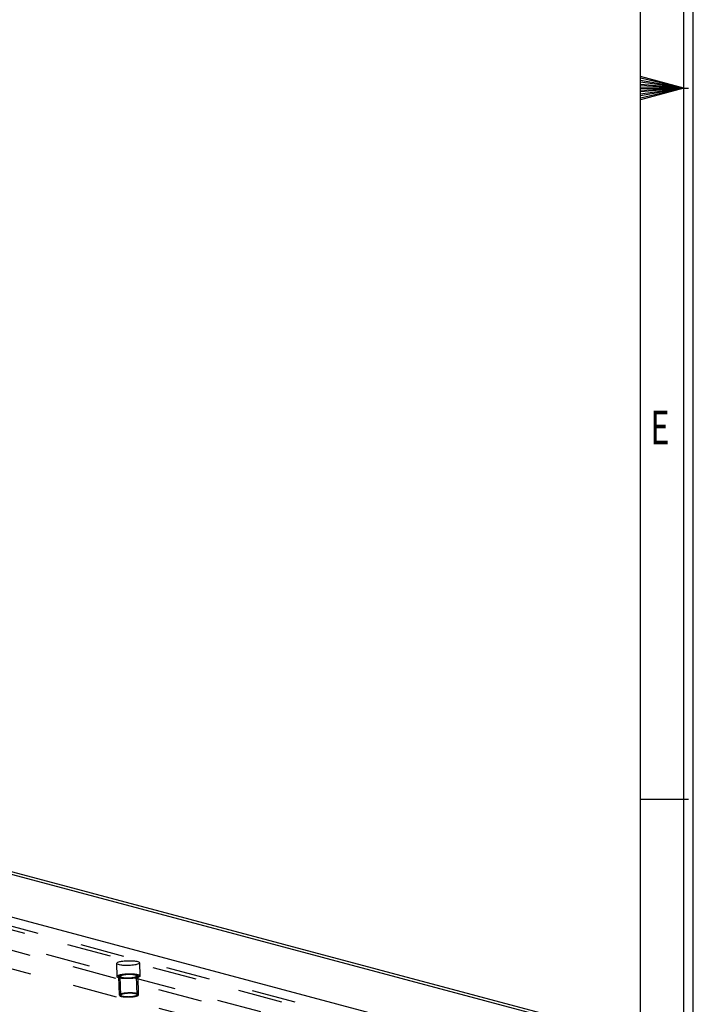
# Model space of a CAD drawing. Units: millimetres. Extents: x 0 to 841, y 0 to 594.
# Drawn here: x 771 to 841, y 201 to 304 of the extents above; entities that cross this region are included whole.
import ezdxf

# ---------------------------------------------------------------- set-up
doc = ezdxf.new("R2010")
doc.units = ezdxf.units.MM
doc.header["$LTSCALE"] = 46.255
doc.linetypes.add('HIDDEN', pattern=[0.2, 0.1, -0.1])
doc.layers.get('0').update_dxf_attribs({"linetype": 'CONTINUOUS'})
for name, color, linetype in [('BOHRUNGEN', 7, 'CONTINUOUS'), ('DEFAULT_2', 8, 'HIDDEN'), ('FLAECHEN', 7, 'CONTINUOUS')]:
    doc.layers.add(name, color=color, linetype=linetype)
doc.styles.add('TEXTSTYLE_2', font='txt', dxfattribs={"width": 0.81})

msp = doc.modelspace()

# ---------------------------------------------------------------- linework, layer by layer
at = {"color": 7, "linetype": 'CONTINUOUS'}
for p, q in [((841, 0), (841, 594)), ((840, 0), (840, 593)), ((835.5, 296.4998), (840.5, 296.4998)), ((835.5, 222.375), (840.5, 222.375)), ((746.34932, 216.36944), (816.07407, 197.75154))]:
    msp.add_line(p, q, dxfattribs=at)
at = {"color": 2, "linetype": 'CONTINUOUS'}
for p, q in [((835.5, 4.5), (835.5, 588.5)), ((840, 296.5), (835.5, 297.70577)), ((840, 296.5), (835.5, 297.53891)), ((840, 296.5), (835.5, 297.29347)), ((840, 296.5), (835.5, 297.13243)), ((840, 296.5), (835.5, 296.8937)), ((840, 296.5), (835.5, 296.73584)), ((840, 296.5), (835.5, 295.29423)), ((840, 296.5), (835.5, 295.46109)), ((840, 296.5), (835.5, 295.70653)), ((840, 296.5), (835.5, 295.86757)), ((840, 296.5), (835.5, 296.1063)), ((840, 296.5), (835.5, 296.26416)), ((840, 296.5), (835.5, 296.5))]:
    msp.add_line(p, q, dxfattribs=at)
at = {"layer": 'BOHRUNGEN', "color": 8, "linetype": 'HIDDEN'}
for p, q in [((780.82183, 205.23892), (780.85577, 203.87029)), ((783.22109, 205.29842), (783.25503, 203.92979))]:
    msp.add_line(p, q, dxfattribs=at)
at = {"layer": 'BOHRUNGEN', "color": 7, "linetype": 'CONTINUOUS'}
for points, knots in [([(780.82193, 205.23902), (780.82053, 205.29769), (781.03909, 205.40395), (781.19551, 205.43396), (781.32071, 205.45578)], [0, 0, 0, 0, 0.315927843, 1, 1, 1, 1]), ([(781.32071, 205.45578), (781.5218, 205.49083), (781.93211, 205.52857), (782.53415, 205.51707), (782.9207, 205.46811), (783.21926, 205.37111), (783.22099, 205.29832)], [0, 0, 0, 0, 0.313979802, 0.640046633, 0.888003389, 1, 1, 1, 1]), ([(782.72222, 205.08155), (782.52112, 205.0465), (782.11082, 205.00877), (781.50877, 205.02027), (781.12223, 205.06923), (780.82367, 205.16623), (780.82193, 205.23902)], [0, 0, 0, 0, 0.313979802, 0.640046633, 0.888003389, 1, 1, 1, 1]), ([(783.22099, 205.29832), (783.2224, 205.23964), (783.00384, 205.13338), (782.84741, 205.10337), (782.72222, 205.08155)], [0, 0, 0, 0, 0.315927843, 1, 1, 1, 1])]:
    msp.add_open_spline(points, degree=3, knots=knots, dxfattribs=at)
at = {"layer": 'BOHRUNGEN', "color": 8, "linetype": 'HIDDEN'}
for points, knots in [([(780.85587, 203.87039), (780.85447, 203.92906), (781.07302, 204.03533), (781.22945, 204.06534), (781.35464, 204.08716)], [0, 0, 0, 0, 0.315927843, 1, 1, 1, 1]), ([(782.75616, 203.71292), (782.55506, 203.67787), (782.14476, 203.64014), (781.54271, 203.65164), (781.15617, 203.7006), (780.85761, 203.7976), (780.85587, 203.87039)], [0, 0, 0, 0, 0.313979802, 0.640046633, 0.888003389, 1, 1, 1, 1]), ([(781.35464, 204.08716), (781.55574, 204.12221), (781.96604, 204.15994), (782.56809, 204.14844), (782.95464, 204.09948), (783.25319, 204.00248), (783.25493, 203.92969)], [0, 0, 0, 0, 0.313979802, 0.640046633, 0.888003389, 1, 1, 1, 1]), ([(783.25493, 203.92969), (783.25633, 203.87102), (783.03778, 203.76476), (782.88135, 203.73475), (782.75616, 203.71292)], [0, 0, 0, 0, 0.315927843, 1, 1, 1, 1])]:
    msp.add_open_spline(points, degree=3, knots=knots, dxfattribs=at)
at = {"layer": 'DEFAULT_2', "color": 8, "linetype": 'HIDDEN'}
for p, q in [((824.86801, 194.04382), (746.38326, 215.00081)), ((826.2634, 194.02931), (746.61072, 215.29817)), ((816.49572, 194.13084), (745.01854, 213.21668)), ((746.6592, 213.34298), (826.31188, 192.07413)), ((816.54421, 192.17566), (745.06702, 211.26149)), ((781.10419, 201.92007), (781.05571, 203.87525)), ((781.25414, 201.92379), (781.20566, 203.87897)), ((782.95362, 201.96593), (782.90514, 203.92111)), ((783.10358, 201.96965), (783.05509, 203.92483))]:
    msp.add_line(p, q, dxfattribs=at)
for points, knots in [([(782.86682, 204.04147), (782.85608, 204.04377), (782.8346, 204.04836), (782.80775, 204.05411), (782.78627, 204.05871), (782.77284, 204.06159), (782.7621, 204.06389), (782.75405, 204.06561), (782.74732, 204.06704), (782.74266, 204.06806), (782.73992, 204.06862), (782.73806, 204.06909), (782.73549, 204.06938), (782.73231, 204.06984), (782.72663, 204.0706), (782.71858, 204.07171), (782.7089, 204.07303), (782.69599, 204.07479), (782.67986, 204.07699), (782.6605, 204.07964), (782.64114, 204.08228), (782.62179, 204.08493), (782.60563, 204.08712), (782.59438, 204.08868), (782.58785, 204.08954), (782.58324, 204.09028), (782.57755, 204.09063), (782.57033, 204.09124), (782.55753, 204.09224), (782.53932, 204.0937), (782.51744, 204.09543), (782.49558, 204.09717), (782.4737, 204.09891), (782.45184, 204.10065), (782.43359, 204.10209), (782.42087, 204.10312), (782.41352, 204.10367), (782.40824, 204.1042), (782.40205, 204.1043), (782.39412, 204.10459), (782.38009, 204.10502), (782.36013, 204.10567), (782.33614, 204.10644), (782.30417, 204.10748), (782.27219, 204.10849), (782.24422, 204.10942), (782.22821, 204.10988), (782.21629, 204.11045), (782.20405, 204.11014), (782.18785, 204.11003), (782.15944, 204.1097), (782.11888, 204.10931), (782.07832, 204.10886), (782.04992, 204.10861), (782.0337, 204.10838), (782.0215, 204.10843), (782.00944, 204.10763), (781.99331, 204.10686), (781.96511, 204.10537), (781.92481, 204.10333), (781.88453, 204.10123), (781.85629, 204.09982), (781.84023, 204.09893), (781.82795, 204.09848), (781.8166, 204.09722), (781.80114, 204.09581), (781.77423, 204.09323), (781.73572, 204.0896), (781.69722, 204.08596), (781.6703, 204.08339), (781.6568, 204.08213), (781.64914, 204.08138), (781.64322, 204.08091), (781.638, 204.08005), (781.63079, 204.07904), (781.61828, 204.07721), (781.59319, 204.0736), (781.56455, 204.06945), (781.5359, 204.0653), (781.51799, 204.06271), (781.50367, 204.06064), (781.49292, 204.05908), (781.48398, 204.05778), (781.47769, 204.05688), (781.47415, 204.05635), (781.47132, 204.056), (781.46918, 204.05549), (781.46608, 204.05486), (781.46077, 204.05375), (781.45312, 204.05217), (781.44397, 204.05026), (781.43176, 204.04773), (781.41651, 204.04456), (781.39819, 204.04075), (781.37988, 204.03695), (781.36462, 204.03378), (781.35242, 204.03124), (781.34326, 204.02934), (781.33565, 204.02775), (781.33027, 204.02664), (781.32727, 204.026), (781.32483, 204.02555), (781.32313, 204.02498), (781.32061, 204.02425), (781.31631, 204.02296), (781.31012, 204.02113), (781.30271, 204.01893), (781.29281, 204.01599), (781.28046, 204.01232), (781.26562, 204.00792), (781.25079, 204.00352), (781.23843, 203.99985), (781.22854, 203.99692), (781.22112, 203.99472), (781.21496, 203.99288), (781.2106, 203.9916), (781.20818, 203.99086), (781.20615, 203.99033), (781.20498, 203.9897), (781.20312, 203.98891), (781.20001, 203.98749), (781.1955, 203.98548), (781.19011, 203.98306), (781.18291, 203.97984), (781.17392, 203.97582), (781.16313, 203.97098), (781.15234, 203.96615), (781.14335, 203.96212), (781.13616, 203.9589), (781.13076, 203.95649), (781.12628, 203.95447), (781.1231, 203.95307), (781.12136, 203.95226), (781.11982, 203.95167), (781.11921, 203.95101), (781.11808, 203.95015), (781.11625, 203.94864), (781.11356, 203.94649), (781.11036, 203.9439), (781.10609, 203.94045), (781.10075, 203.93615), (781.09434, 203.93098), (781.08794, 203.92581), (781.0826, 203.9215), (781.07833, 203.91805), (781.07512, 203.91547), (781.07247, 203.91331), (781.07056, 203.9118), (781.06956, 203.91094), (781.06854, 203.9103), (781.06857, 203.90966), (781.06824, 203.9088), (781.06783, 203.9073), (781.06715, 203.90517), (781.06638, 203.9026), (781.06534, 203.89918), (781.06405, 203.89491), (781.06249, 203.88978), (781.06094, 203.88465), (781.05964, 203.88038), (781.0586, 203.87696), (781.05782, 203.87439), (781.05719, 203.87225), (781.0567, 203.87076), (781.05651, 203.8699), (781.0561, 203.86926), (781.05671, 203.86864), (781.05718, 203.86781), (781.05815, 203.86636), (781.05946, 203.86428), (781.06107, 203.86179), (781.0632, 203.85847), (781.06587, 203.85431), (781.06907, 203.84933), (781.07227, 203.84435), (781.07494, 203.84019), (781.07708, 203.83687), (781.07867, 203.83438), (781.08003, 203.83231), (781.08092, 203.83085), (781.08152, 203.83002), (781.08171, 203.82939), (781.0829, 203.82882), (781.08414, 203.82804), (781.08647, 203.82669), (781.08971, 203.82475), (781.09363, 203.82243), (781.09885, 203.81933), (781.10539, 203.81546), (781.11322, 203.81081), (781.12106, 203.80617), (781.12759, 203.80229), (781.13281, 203.7992), (781.13672, 203.79687), (781.14001, 203.79494), (781.14226, 203.79358), (781.14363, 203.79281), (781.1444, 203.79221), (781.14616, 203.79171), (781.14817, 203.791), (781.15183, 203.78978), (781.15699, 203.78802), (781.16321, 203.78592), (781.17149, 203.78312), (781.18185, 203.77962), (781.19842, 203.77402), (781.21913, 203.76702), (781.2357, 203.76142), (781.24398, 203.75862)], [0, 0, 0, 0, 0.015625, 0.03125, 0.0390625, 0.046875, 0.05078125, 0.0546875, 0.05859375, 0.060546875, 0.061523438, 0.0625, 0.063476562, 0.064453125, 0.06640625, 0.0703125, 0.07421875, 0.078125, 0.0859375, 0.09375, 0.1015625, 0.109375, 0.1171875, 0.12109375, 0.123046875, 0.125, 0.126953125, 0.12890625, 0.1328125, 0.140625, 0.1484375, 0.15625, 0.1640625, 0.171875, 0.1796875, 0.18359375, 0.185546875, 0.1875, 0.189453125, 0.19140625, 0.1953125, 0.203125, 0.2109375, 0.21875, 0.234375, 0.2421875, 0.24609375, 0.25, 0.25390625, 0.2578125, 0.265625, 0.28125, 0.296875, 0.3046875, 0.30859375, 0.3125, 0.31640625, 0.3203125, 0.328125, 0.34375, 0.359375, 0.3671875, 0.37109375, 0.375, 0.37890625, 0.3828125, 0.390625, 0.40625, 0.421875, 0.4296875, 0.43359375, 0.435546875, 0.4375, 0.439453125, 0.44140625, 0.4453125, 0.453125, 0.46875, 0.4765625, 0.484375, 0.48828125, 0.4921875, 0.49609375, 0.498046875, 0.499023438, 0.5, 0.500976562, 0.501953125, 0.50390625, 0.5078125, 0.51171875, 0.515625, 0.5234375, 0.53125, 0.5390625, 0.546875, 0.55078125, 0.5546875, 0.55859375, 0.560546875, 0.561523438, 0.5625, 0.563476562, 0.564453125, 0.56640625, 0.5703125, 0.57421875, 0.578125, 0.5859375, 0.59375, 0.6015625, 0.609375, 0.61328125, 0.6171875, 0.62109375, 0.623046875, 0.624023438, 0.625, 0.625976562, 0.626953125, 0.62890625, 0.6328125, 0.63671875, 0.640625, 0.6484375, 0.65625, 0.6640625, 0.671875, 0.67578125, 0.6796875, 0.68359375, 0.685546875, 0.686523438, 0.6875, 0.688476562, 0.689453125, 0.69140625, 0.6953125, 0.69921875, 0.703125, 0.7109375, 0.71875, 0.7265625, 0.734375, 0.73828125, 0.7421875, 0.74609375, 0.748046875, 0.749023438, 0.75, 0.750976562, 0.751953125, 0.75390625, 0.7578125, 0.76171875, 0.765625, 0.7734375, 0.78125, 0.7890625, 0.796875, 0.80078125, 0.8046875, 0.80859375, 0.810546875, 0.811523438, 0.8125, 0.813476562, 0.814453125, 0.81640625, 0.8203125, 0.82421875, 0.828125, 0.8359375, 0.84375, 0.8515625, 0.859375, 0.86328125, 0.8671875, 0.87109375, 0.873046875, 0.874023438, 0.875, 0.875976562, 0.876953125, 0.87890625, 0.8828125, 0.88671875, 0.890625, 0.8984375, 0.90625, 0.9140625, 0.921875, 0.92578125, 0.9296875, 0.93359375, 0.935546875, 0.936523438, 0.9375, 0.938476562, 0.939453125, 0.94140625, 0.9453125, 0.94921875, 0.953125, 0.9609375, 0.96875, 0.984375, 1, 1, 1, 1]), ([(782.74511, 204.02025), (782.60699, 204.05713), (782.28588, 204.08477), (781.82599, 204.07695), (781.45761, 204.01988), (781.26453, 203.95574), (781.20515, 203.9022), (781.20566, 203.87909)], [0, 0, 0, 0, 0.269845146, 0.601506524, 0.873654421, 0.956366926, 1, 1, 1, 1]), ([(781.20566, 203.87909), (781.20587, 203.86936), (781.23787, 203.80759), (781.3123, 203.79409), (781.3657, 203.77983)], [0, 0, 0, 0, 0.149729133, 1, 1, 1, 1]), ([(781.24398, 203.75862), (781.25472, 203.75632), (781.2762, 203.75172), (781.30305, 203.74597), (781.32453, 203.74137), (781.33796, 203.73849), (781.3487, 203.7362), (781.35675, 203.73447), (781.36348, 203.73304), (781.36815, 203.73202), (781.37088, 203.73146), (781.37275, 203.73099), (781.37531, 203.7307), (781.37849, 203.73025), (781.38417, 203.72948), (781.39222, 203.72838), (781.4019, 203.72706), (781.41481, 203.72529), (781.43094, 203.72309), (781.4503, 203.72044), (781.46966, 203.7178), (781.48901, 203.71515), (781.50517, 203.71296), (781.51642, 203.7114), (781.52295, 203.71054), (781.52756, 203.7098), (781.53325, 203.70945), (781.54047, 203.70884), (781.55328, 203.70784), (781.57148, 203.70639), (781.59336, 203.70465), (781.61523, 203.70291), (781.6371, 203.70117), (781.65896, 203.69943), (781.67721, 203.69799), (781.68993, 203.69696), (781.69729, 203.69641), (781.70256, 203.69588), (781.70875, 203.69578), (781.71668, 203.69549), (781.73071, 203.69506), (781.75067, 203.69441), (781.77466, 203.69364), (781.80663, 203.69261), (781.83862, 203.6916), (781.86658, 203.69066), (781.88259, 203.6902), (781.89452, 203.68963), (781.90675, 203.68994), (781.92295, 203.69005), (781.95136, 203.69038), (781.99192, 203.69077), (782.03248, 203.69122), (782.06089, 203.69148), (782.0771, 203.6917), (782.0893, 203.69165), (782.10136, 203.69245), (782.11749, 203.69322), (782.14569, 203.69471), (782.18599, 203.69675), (782.22627, 203.69885), (782.25451, 203.70026), (782.27057, 203.70115), (782.28285, 203.7016), (782.29421, 203.70286), (782.30967, 203.70427), (782.33657, 203.70685), (782.37508, 203.71048), (782.41358, 203.71413), (782.4405, 203.71669), (782.45401, 203.71795), (782.46166, 203.7187), (782.46758, 203.71917), (782.4728, 203.72003), (782.48001, 203.72104), (782.49252, 203.72287), (782.51761, 203.72648), (782.54625, 203.73064), (782.5749, 203.73478), (782.59281, 203.73737), (782.60713, 203.73945), (782.61788, 203.741), (782.62682, 203.7423), (782.63311, 203.7432), (782.63665, 203.74373), (782.63948, 203.74409), (782.64162, 203.74459), (782.64472, 203.74522), (782.65003, 203.74633), (782.65768, 203.74791), (782.66683, 203.74982), (782.67904, 203.75235), (782.6943, 203.75553), (782.71261, 203.75933), (782.73092, 203.76314), (782.74618, 203.76631), (782.75838, 203.76884), (782.76754, 203.77074), (782.77515, 203.77233), (782.78053, 203.77344), (782.78353, 203.77408), (782.78597, 203.77453), (782.78767, 203.77511), (782.79019, 203.77583), (782.79449, 203.77712), (782.80069, 203.77895), (782.8081, 203.78115), (782.81799, 203.78409), (782.83035, 203.78776), (782.84518, 203.79216), (782.86001, 203.79656), (782.87237, 203.80023), (782.88226, 203.80317), (782.88968, 203.80537), (782.89584, 203.8072), (782.9002, 203.80848), (782.90262, 203.80922), (782.90465, 203.80975), (782.90582, 203.81038), (782.90768, 203.81118), (782.91079, 203.81259), (782.9153, 203.8146), (782.92069, 203.81702), (782.92789, 203.82024), (782.93688, 203.82427), (782.94767, 203.8291), (782.95846, 203.83393), (782.96745, 203.83796), (782.97464, 203.84118), (782.98004, 203.84359), (782.98452, 203.84561), (782.9877, 203.84702), (782.98944, 203.84783), (782.99099, 203.84842), (782.99159, 203.84908), (782.99272, 203.84993), (782.99455, 203.85144), (782.99724, 203.8536), (783.00044, 203.85618), (783.00471, 203.85963), (783.01005, 203.86394), (783.01646, 203.86911), (783.02286, 203.87428), (783.0282, 203.87858), (783.03247, 203.88203), (783.03568, 203.88462), (783.03833, 203.88677), (783.04024, 203.88828), (783.04124, 203.88914), (783.04226, 203.88979), (783.04223, 203.89043), (783.04256, 203.89128), (783.04297, 203.89278), (783.04365, 203.89491), (783.04442, 203.89748), (783.04546, 203.9009), (783.04675, 203.90517), (783.04831, 203.9103), (783.04986, 203.91543), (783.05116, 203.91971), (783.0522, 203.92313), (783.05298, 203.92569), (783.05361, 203.92783), (783.0541, 203.92932), (783.05429, 203.93018), (783.0547, 203.93083), (783.05409, 203.93144), (783.05362, 203.93227), (783.05265, 203.93373), (783.05134, 203.9358), (783.04973, 203.93829), (783.0476, 203.94162), (783.04493, 203.94577), (783.04173, 203.95075), (783.03853, 203.95573), (783.03586, 203.95989), (783.03372, 203.96321), (783.03213, 203.9657), (783.03077, 203.96778), (783.02988, 203.96923), (783.02928, 203.97006), (783.02909, 203.9707), (783.0279, 203.97126), (783.02666, 203.97204), (783.02434, 203.97339), (783.02109, 203.97533), (783.01717, 203.97765), (783.01195, 203.98075), (783.00542, 203.98462), (782.99758, 203.98927), (782.98974, 203.99392), (782.98321, 203.99779), (782.97799, 204.00089), (782.97408, 204.00321), (782.97079, 204.00514), (782.96854, 204.0065), (782.96717, 204.00727), (782.9664, 204.00787), (782.96464, 204.00838), (782.96263, 204.00908), (782.95897, 204.0103), (782.95381, 204.01206), (782.94759, 204.01416), (782.93931, 204.01696), (782.92895, 204.02046), (782.91238, 204.02606), (782.89167, 204.03306), (782.8751, 204.03867), (782.86682, 204.04147)], [0, 0, 0, 0, 0.015625, 0.03125, 0.0390625, 0.046875, 0.05078125, 0.0546875, 0.05859375, 0.060546875, 0.061523438, 0.0625, 0.063476562, 0.064453125, 0.06640625, 0.0703125, 0.07421875, 0.078125, 0.0859375, 0.09375, 0.1015625, 0.109375, 0.1171875, 0.12109375, 0.123046875, 0.125, 0.126953125, 0.12890625, 0.1328125, 0.140625, 0.1484375, 0.15625, 0.1640625, 0.171875, 0.1796875, 0.18359375, 0.185546875, 0.1875, 0.189453125, 0.19140625, 0.1953125, 0.203125, 0.2109375, 0.21875, 0.234375, 0.2421875, 0.24609375, 0.25, 0.25390625, 0.2578125, 0.265625, 0.28125, 0.296875, 0.3046875, 0.30859375, 0.3125, 0.31640625, 0.3203125, 0.328125, 0.34375, 0.359375, 0.3671875, 0.37109375, 0.375, 0.37890625, 0.3828125, 0.390625, 0.40625, 0.421875, 0.4296875, 0.43359375, 0.435546875, 0.4375, 0.439453125, 0.44140625, 0.4453125, 0.453125, 0.46875, 0.4765625, 0.484375, 0.48828125, 0.4921875, 0.49609375, 0.498046875, 0.499023438, 0.5, 0.500976562, 0.501953125, 0.50390625, 0.5078125, 0.51171875, 0.515625, 0.5234375, 0.53125, 0.5390625, 0.546875, 0.55078125, 0.5546875, 0.55859375, 0.560546875, 0.561523438, 0.5625, 0.563476562, 0.564453125, 0.56640625, 0.5703125, 0.57421875, 0.578125, 0.5859375, 0.59375, 0.6015625, 0.609375, 0.61328125, 0.6171875, 0.62109375, 0.623046875, 0.624023438, 0.625, 0.625976562, 0.626953125, 0.62890625, 0.6328125, 0.63671875, 0.640625, 0.6484375, 0.65625, 0.6640625, 0.671875, 0.67578125, 0.6796875, 0.68359375, 0.685546875, 0.686523438, 0.6875, 0.688476562, 0.689453125, 0.69140625, 0.6953125, 0.69921875, 0.703125, 0.7109375, 0.71875, 0.7265625, 0.734375, 0.73828125, 0.7421875, 0.74609375, 0.748046875, 0.749023438, 0.75, 0.750976562, 0.751953125, 0.75390625, 0.7578125, 0.76171875, 0.765625, 0.7734375, 0.78125, 0.7890625, 0.796875, 0.80078125, 0.8046875, 0.80859375, 0.810546875, 0.811523438, 0.8125, 0.813476562, 0.814453125, 0.81640625, 0.8203125, 0.82421875, 0.828125, 0.8359375, 0.84375, 0.8515625, 0.859375, 0.86328125, 0.8671875, 0.87109375, 0.873046875, 0.874023438, 0.875, 0.875976562, 0.876953125, 0.87890625, 0.8828125, 0.88671875, 0.890625, 0.8984375, 0.90625, 0.9140625, 0.921875, 0.92578125, 0.9296875, 0.93359375, 0.935546875, 0.936523438, 0.9375, 0.938476562, 0.939453125, 0.94140625, 0.9453125, 0.94921875, 0.953125, 0.9609375, 0.96875, 0.984375, 1, 1, 1, 1]), ([(781.3657, 203.77983), (781.50381, 203.74295), (781.82492, 203.71531), (782.28481, 203.72313), (782.65319, 203.7802), (782.84627, 203.84434), (782.90565, 203.89788), (782.90514, 203.92099)], [0, 0, 0, 0, 0.269845146, 0.601506524, 0.873654421, 0.956366926, 1, 1, 1, 1]), ([(782.90514, 203.92099), (782.90493, 203.93072), (782.87293, 203.99249), (782.7985, 204.006), (782.74511, 204.02025)], [0, 0, 0, 0, 0.149729133, 1, 1, 1, 1]), ([(782.9153, 202.08628), (782.90456, 202.08858), (782.88308, 202.09318), (782.85623, 202.09893), (782.83475, 202.10353), (782.82133, 202.1064), (782.81058, 202.1087), (782.80254, 202.11043), (782.79581, 202.11186), (782.79114, 202.11288), (782.7884, 202.11344), (782.78654, 202.11391), (782.78397, 202.1142), (782.78079, 202.11465), (782.77512, 202.11542), (782.76707, 202.11652), (782.75738, 202.11784), (782.74448, 202.11961), (782.72834, 202.12181), (782.70898, 202.12446), (782.68962, 202.1271), (782.67027, 202.12975), (782.65411, 202.13194), (782.64286, 202.1335), (782.63634, 202.13436), (782.63172, 202.1351), (782.62603, 202.13545), (782.61881, 202.13606), (782.60601, 202.13706), (782.58781, 202.13851), (782.56593, 202.14025), (782.54406, 202.14199), (782.52218, 202.14373), (782.50032, 202.14547), (782.48207, 202.14691), (782.46935, 202.14794), (782.462, 202.14849), (782.45672, 202.14901), (782.45053, 202.14912), (782.4426, 202.14941), (782.42857, 202.14984), (782.40861, 202.15049), (782.38462, 202.15126), (782.35265, 202.15229), (782.32067, 202.1533), (782.2927, 202.15424), (782.27669, 202.1547), (782.26477, 202.15527), (782.25253, 202.15496), (782.23633, 202.15485), (782.20792, 202.15452), (782.16736, 202.15413), (782.1268, 202.15368), (782.0984, 202.15342), (782.08218, 202.1532), (782.06998, 202.15325), (782.05792, 202.15245), (782.04179, 202.15168), (782.01359, 202.15019), (781.97329, 202.14815), (781.93302, 202.14605), (781.90477, 202.14463), (781.88871, 202.14375), (781.87643, 202.1433), (781.86508, 202.14203), (781.84962, 202.14063), (781.82271, 202.13805), (781.7842, 202.13442), (781.7457, 202.13077), (781.71878, 202.12821), (781.70528, 202.12695), (781.69763, 202.1262), (781.69171, 202.12573), (781.68648, 202.12487), (781.67927, 202.12386), (781.66677, 202.12203), (781.64167, 202.11842), (781.61303, 202.11426), (781.58438, 202.11012), (781.56648, 202.10753), (781.55215, 202.10545), (781.5414, 202.1039), (781.53247, 202.1026), (781.52617, 202.1017), (781.52263, 202.10117), (781.5198, 202.10081), (781.51766, 202.10031), (781.51456, 202.09968), (781.50925, 202.09857), (781.5016, 202.09698), (781.49245, 202.09508), (781.48025, 202.09254), (781.46499, 202.08937), (781.44668, 202.08557), (781.42837, 202.08176), (781.41311, 202.07859), (781.4009, 202.07606), (781.39174, 202.07415), (781.38413, 202.07257), (781.37876, 202.07146), (781.37576, 202.07082), (781.37331, 202.07037), (781.37161, 202.06979), (781.36909, 202.06907), (781.3648, 202.06778), (781.3586, 202.06595), (781.35119, 202.06375), (781.3413, 202.06081), (781.32894, 202.05714), (781.3141, 202.05274), (781.29927, 202.04834), (781.28691, 202.04467), (781.27702, 202.04173), (781.2696, 202.03953), (781.26344, 202.0377), (781.25908, 202.03642), (781.25667, 202.03568), (781.25463, 202.03515), (781.25346, 202.03452), (781.25161, 202.03372), (781.2485, 202.03231), (781.24398, 202.0303), (781.23859, 202.02788), (781.23139, 202.02466), (781.2224, 202.02063), (781.21161, 202.0158), (781.20082, 202.01097), (781.19183, 202.00694), (781.18464, 202.00372), (781.17924, 202.0013), (781.17477, 201.99929), (781.17158, 201.99788), (781.16984, 201.99707), (781.1683, 201.99648), (781.1677, 201.99582), (781.16656, 201.99497), (781.16473, 201.99346), (781.16204, 201.9913), (781.15885, 201.98872), (781.15457, 201.98527), (781.14923, 201.98096), (781.14283, 201.97579), (781.13642, 201.97062), (781.13108, 201.96632), (781.12681, 201.96287), (781.1236, 201.96028), (781.12095, 201.95813), (781.11904, 201.95662), (781.11805, 201.95576), (781.11702, 201.95511), (781.11705, 201.95447), (781.11672, 201.95362), (781.11631, 201.95212), (781.11564, 201.94998), (781.11487, 201.94742), (781.11383, 201.944), (781.11253, 201.93973), (781.11097, 201.9346), (781.10942, 201.92947), (781.10812, 201.92519), (781.10709, 201.92177), (781.1063, 201.91921), (781.10568, 201.91707), (781.10518, 201.91557), (781.10499, 201.91472), (781.10458, 201.91407), (781.1052, 201.91346), (781.10566, 201.91262), (781.10664, 201.91117), (781.10795, 201.9091), (781.10955, 201.9066), (781.11169, 201.90328), (781.11435, 201.89913), (781.11755, 201.89415), (781.12076, 201.88916), (781.12342, 201.88501), (781.12556, 201.88169), (781.12715, 201.8792), (781.12851, 201.87712), (781.1294, 201.87567), (781.13, 201.87484), (781.13019, 201.8742), (781.13138, 201.87364), (781.13262, 201.87286), (781.13495, 201.87151), (781.13819, 201.86957), (781.14211, 201.86725), (781.14734, 201.86415), (781.15387, 201.86028), (781.1617, 201.85563), (781.16954, 201.85098), (781.17607, 201.84711), (781.1813, 201.84401), (781.18521, 201.84169), (781.1885, 201.83976), (781.19074, 201.8384), (781.19211, 201.83763), (781.19288, 201.83703), (781.19465, 201.83652), (781.19665, 201.83582), (781.20032, 201.83459), (781.20547, 201.83284), (781.21169, 201.83074), (781.21997, 201.82794), (781.23033, 201.82444), (781.2469, 201.81884), (781.26761, 201.81184), (781.28418, 201.80623), (781.29246, 201.80343)], [0, 0, 0, 0, 0.015625, 0.03125, 0.0390625, 0.046875, 0.05078125, 0.0546875, 0.05859375, 0.060546875, 0.061523438, 0.0625, 0.063476562, 0.064453125, 0.06640625, 0.0703125, 0.07421875, 0.078125, 0.0859375, 0.09375, 0.1015625, 0.109375, 0.1171875, 0.12109375, 0.123046875, 0.125, 0.126953125, 0.12890625, 0.1328125, 0.140625, 0.1484375, 0.15625, 0.1640625, 0.171875, 0.1796875, 0.18359375, 0.185546875, 0.1875, 0.189453125, 0.19140625, 0.1953125, 0.203125, 0.2109375, 0.21875, 0.234375, 0.2421875, 0.24609375, 0.25, 0.25390625, 0.2578125, 0.265625, 0.28125, 0.296875, 0.3046875, 0.30859375, 0.3125, 0.31640625, 0.3203125, 0.328125, 0.34375, 0.359375, 0.3671875, 0.37109375, 0.375, 0.37890625, 0.3828125, 0.390625, 0.40625, 0.421875, 0.4296875, 0.43359375, 0.435546875, 0.4375, 0.439453125, 0.44140625, 0.4453125, 0.453125, 0.46875, 0.4765625, 0.484375, 0.48828125, 0.4921875, 0.49609375, 0.498046875, 0.499023438, 0.5, 0.500976562, 0.501953125, 0.50390625, 0.5078125, 0.51171875, 0.515625, 0.5234375, 0.53125, 0.5390625, 0.546875, 0.55078125, 0.5546875, 0.55859375, 0.560546875, 0.561523438, 0.5625, 0.563476562, 0.564453125, 0.56640625, 0.5703125, 0.57421875, 0.578125, 0.5859375, 0.59375, 0.6015625, 0.609375, 0.61328125, 0.6171875, 0.62109375, 0.623046875, 0.624023438, 0.625, 0.625976562, 0.626953125, 0.62890625, 0.6328125, 0.63671875, 0.640625, 0.6484375, 0.65625, 0.6640625, 0.671875, 0.67578125, 0.6796875, 0.68359375, 0.685546875, 0.686523438, 0.6875, 0.688476562, 0.689453125, 0.69140625, 0.6953125, 0.69921875, 0.703125, 0.7109375, 0.71875, 0.7265625, 0.734375, 0.73828125, 0.7421875, 0.74609375, 0.748046875, 0.749023438, 0.75, 0.750976562, 0.751953125, 0.75390625, 0.7578125, 0.76171875, 0.765625, 0.7734375, 0.78125, 0.7890625, 0.796875, 0.80078125, 0.8046875, 0.80859375, 0.810546875, 0.811523438, 0.8125, 0.813476562, 0.814453125, 0.81640625, 0.8203125, 0.82421875, 0.828125, 0.8359375, 0.84375, 0.8515625, 0.859375, 0.86328125, 0.8671875, 0.87109375, 0.873046875, 0.874023438, 0.875, 0.875976562, 0.876953125, 0.87890625, 0.8828125, 0.88671875, 0.890625, 0.8984375, 0.90625, 0.9140625, 0.921875, 0.92578125, 0.9296875, 0.93359375, 0.935546875, 0.936523438, 0.9375, 0.938476562, 0.939453125, 0.94140625, 0.9453125, 0.94921875, 0.953125, 0.9609375, 0.96875, 0.984375, 1, 1, 1, 1]), ([(782.79359, 202.06507), (782.65547, 202.10195), (782.33436, 202.12959), (781.87447, 202.12177), (781.50609, 202.0647), (781.31301, 202.00056), (781.25363, 201.94702), (781.25414, 201.92391)], [0, 0, 0, 0, 0.269845146, 0.601506524, 0.873654421, 0.956366926, 1, 1, 1, 1]), ([(781.25414, 201.92391), (781.25435, 201.91418), (781.28635, 201.8524), (781.36078, 201.8389), (781.41418, 201.82465)], [0, 0, 0, 0, 0.149729133, 1, 1, 1, 1]), ([(781.29246, 201.80343), (781.3032, 201.80113), (781.32468, 201.79653), (781.35153, 201.79079), (781.37301, 201.78619), (781.38644, 201.78331), (781.39718, 201.78101), (781.40523, 201.77929), (781.41196, 201.77785), (781.41663, 201.77684), (781.41936, 201.77628), (781.42123, 201.77581), (781.42379, 201.77552), (781.42697, 201.77506), (781.43265, 201.7743), (781.4407, 201.77319), (781.45038, 201.77187), (781.46329, 201.77011), (781.47942, 201.76791), (781.49878, 201.76526), (781.51814, 201.76262), (781.5375, 201.75997), (781.55365, 201.75778), (781.5649, 201.75622), (781.57143, 201.75536), (781.57604, 201.75462), (781.58174, 201.75427), (781.58895, 201.75366), (781.60176, 201.75266), (781.61996, 201.7512), (781.64184, 201.74947), (781.66371, 201.74773), (781.68558, 201.74599), (781.70745, 201.74425), (781.7257, 201.74281), (781.73842, 201.74178), (781.74577, 201.74122), (781.75104, 201.7407), (781.75723, 201.7406), (781.76516, 201.74031), (781.77919, 201.73988), (781.79915, 201.73923), (781.82314, 201.73846), (781.85511, 201.73742), (781.8871, 201.73641), (781.91506, 201.73547), (781.93107, 201.73502), (781.943, 201.73445), (781.95523, 201.73476), (781.97144, 201.73487), (781.99984, 201.7352), (782.0404, 201.73559), (782.08097, 201.73604), (782.10937, 201.73629), (782.12558, 201.73652), (782.13778, 201.73647), (782.14984, 201.73727), (782.16597, 201.73804), (782.19417, 201.73952), (782.23448, 201.74157), (782.27475, 201.74367), (782.303, 201.74508), (782.31905, 201.74597), (782.33134, 201.74642), (782.34269, 201.74768), (782.35815, 201.74908), (782.38505, 201.75167), (782.42356, 201.7553), (782.46206, 201.75894), (782.48899, 201.76151), (782.50249, 201.76277), (782.51014, 201.76352), (782.51606, 201.76398), (782.52128, 201.76485), (782.52849, 201.76585), (782.541, 201.76769), (782.56609, 201.7713), (782.59473, 201.77545), (782.62338, 201.7796), (782.64129, 201.78219), (782.65561, 201.78426), (782.66636, 201.78582), (782.6753, 201.78712), (782.6816, 201.78802), (782.68513, 201.78855), (782.68796, 201.7889), (782.69011, 201.78941), (782.6932, 201.79003), (782.69852, 201.79115), (782.70616, 201.79273), (782.71531, 201.79464), (782.72752, 201.79717), (782.74278, 201.80034), (782.76109, 201.80415), (782.7794, 201.80795), (782.79466, 201.81112), (782.80686, 201.81366), (782.81602, 201.81556), (782.82364, 201.81715), (782.82901, 201.81825), (782.83201, 201.8189), (782.83446, 201.81935), (782.83615, 201.81992), (782.83867, 201.82065), (782.84297, 201.82194), (782.84917, 201.82377), (782.85658, 201.82597), (782.86647, 201.82891), (782.87883, 201.83258), (782.89366, 201.83698), (782.90849, 201.84138), (782.92085, 201.84505), (782.93074, 201.84798), (782.93816, 201.85018), (782.94432, 201.85202), (782.94869, 201.8533), (782.9511, 201.85404), (782.95314, 201.85457), (782.9543, 201.8552), (782.95616, 201.85599), (782.95927, 201.85741), (782.96379, 201.85942), (782.96917, 201.86184), (782.97637, 201.86506), (782.98536, 201.86908), (782.99615, 201.87392), (783.00694, 201.87875), (783.01593, 201.88277), (783.02312, 201.886), (783.02853, 201.88841), (783.033, 201.89043), (783.03619, 201.89183), (783.03792, 201.89264), (783.03947, 201.89323), (783.04007, 201.89389), (783.0412, 201.89475), (783.04303, 201.89626), (783.04572, 201.89841), (783.04892, 201.901), (783.05319, 201.90445), (783.05853, 201.90875), (783.06494, 201.91392), (783.07134, 201.91909), (783.07669, 201.9234), (783.08095, 201.92685), (783.08417, 201.92943), (783.08681, 201.93159), (783.08872, 201.93309), (783.08972, 201.93396), (783.09074, 201.9346), (783.09072, 201.93524), (783.09105, 201.9361), (783.09146, 201.93759), (783.09213, 201.93973), (783.0929, 201.9423), (783.09394, 201.94572), (783.09523, 201.94999), (783.09679, 201.95512), (783.09835, 201.96025), (783.09964, 201.96452), (783.10068, 201.96794), (783.10146, 201.97051), (783.10209, 201.97264), (783.10259, 201.97414), (783.10278, 201.975), (783.10319, 201.97564), (783.10257, 201.97626), (783.10211, 201.97709), (783.10113, 201.97854), (783.09982, 201.98062), (783.09821, 201.98311), (783.09608, 201.98643), (783.09341, 201.99059), (783.09021, 201.99557), (783.08701, 202.00055), (783.08434, 202.0047), (783.08221, 202.00803), (783.08061, 202.01052), (783.07926, 202.01259), (783.07836, 202.01405), (783.07776, 202.01487), (783.07757, 202.01551), (783.07638, 202.01608), (783.07515, 202.01686), (783.07282, 202.01821), (783.06958, 202.02015), (783.06565, 202.02247), (783.06043, 202.02557), (783.0539, 202.02944), (783.04606, 202.03409), (783.03822, 202.03873), (783.0317, 202.04261), (783.02647, 202.0457), (783.02256, 202.04803), (783.01927, 202.04996), (783.01703, 202.05132), (783.01565, 202.05209), (783.01488, 202.05269), (783.01312, 202.05319), (783.01112, 202.0539), (783.00745, 202.05512), (783.0023, 202.05688), (782.99607, 202.05898), (782.98779, 202.06178), (782.97744, 202.06528), (782.96087, 202.07088), (782.94015, 202.07788), (782.92358, 202.08348), (782.9153, 202.08628)], [0, 0, 0, 0, 0.015625, 0.03125, 0.0390625, 0.046875, 0.05078125, 0.0546875, 0.05859375, 0.060546875, 0.061523438, 0.0625, 0.063476562, 0.064453125, 0.06640625, 0.0703125, 0.07421875, 0.078125, 0.0859375, 0.09375, 0.1015625, 0.109375, 0.1171875, 0.12109375, 0.123046875, 0.125, 0.126953125, 0.12890625, 0.1328125, 0.140625, 0.1484375, 0.15625, 0.1640625, 0.171875, 0.1796875, 0.18359375, 0.185546875, 0.1875, 0.189453125, 0.19140625, 0.1953125, 0.203125, 0.2109375, 0.21875, 0.234375, 0.2421875, 0.24609375, 0.25, 0.25390625, 0.2578125, 0.265625, 0.28125, 0.296875, 0.3046875, 0.30859375, 0.3125, 0.31640625, 0.3203125, 0.328125, 0.34375, 0.359375, 0.3671875, 0.37109375, 0.375, 0.37890625, 0.3828125, 0.390625, 0.40625, 0.421875, 0.4296875, 0.43359375, 0.435546875, 0.4375, 0.439453125, 0.44140625, 0.4453125, 0.453125, 0.46875, 0.4765625, 0.484375, 0.48828125, 0.4921875, 0.49609375, 0.498046875, 0.499023438, 0.5, 0.500976562, 0.501953125, 0.50390625, 0.5078125, 0.51171875, 0.515625, 0.5234375, 0.53125, 0.5390625, 0.546875, 0.55078125, 0.5546875, 0.55859375, 0.560546875, 0.561523438, 0.5625, 0.563476562, 0.564453125, 0.56640625, 0.5703125, 0.57421875, 0.578125, 0.5859375, 0.59375, 0.6015625, 0.609375, 0.61328125, 0.6171875, 0.62109375, 0.623046875, 0.624023438, 0.625, 0.625976562, 0.626953125, 0.62890625, 0.6328125, 0.63671875, 0.640625, 0.6484375, 0.65625, 0.6640625, 0.671875, 0.67578125, 0.6796875, 0.68359375, 0.685546875, 0.686523438, 0.6875, 0.688476562, 0.689453125, 0.69140625, 0.6953125, 0.69921875, 0.703125, 0.7109375, 0.71875, 0.7265625, 0.734375, 0.73828125, 0.7421875, 0.74609375, 0.748046875, 0.749023438, 0.75, 0.750976562, 0.751953125, 0.75390625, 0.7578125, 0.76171875, 0.765625, 0.7734375, 0.78125, 0.7890625, 0.796875, 0.80078125, 0.8046875, 0.80859375, 0.810546875, 0.811523438, 0.8125, 0.813476562, 0.814453125, 0.81640625, 0.8203125, 0.82421875, 0.828125, 0.8359375, 0.84375, 0.8515625, 0.859375, 0.86328125, 0.8671875, 0.87109375, 0.873046875, 0.874023438, 0.875, 0.875976562, 0.876953125, 0.87890625, 0.8828125, 0.88671875, 0.890625, 0.8984375, 0.90625, 0.9140625, 0.921875, 0.92578125, 0.9296875, 0.93359375, 0.935546875, 0.936523438, 0.9375, 0.938476562, 0.939453125, 0.94140625, 0.9453125, 0.94921875, 0.953125, 0.9609375, 0.96875, 0.984375, 1, 1, 1, 1]), ([(781.41418, 201.82465), (781.5523, 201.78777), (781.87341, 201.76013), (782.33329, 201.76795), (782.70167, 201.82502), (782.89475, 201.88916), (782.95413, 201.9427), (782.95363, 201.96581)], [0, 0, 0, 0, 0.269845146, 0.601506524, 0.873654421, 0.956366926, 1, 1, 1, 1]), ([(782.95363, 201.96581), (782.95341, 201.97554), (782.92142, 202.03731), (782.84698, 202.05081), (782.79359, 202.06507)], [0, 0, 0, 0, 0.149729133, 1, 1, 1, 1])]:
    msp.add_open_spline(points, degree=3, knots=knots, dxfattribs=at)
at = {"layer": 'FLAECHEN', "color": 7, "linetype": 'CONTINUOUS'}
msp.add_line((745.19025, 221.11572), (827.41237, 199.16078), dxfattribs=at)
at = {"layer": 'FLAECHEN', "color": 3, "linetype": 'CONTINUOUS'}
msp.add_line((745.83938, 221.22886), (828.0615, 199.27392), dxfattribs=at)

# ---------------------------------------------------------------- texts
at = {"color": 2, "linetype": 'CONTINUOUS', "style": 'TEXTSTYLE_2', "width": 0.714286}
msp.add_text('E', height=3.5, dxfattribs=at).set_placement((836.5, 259.375))

doc.saveas('drawing.dxf')
